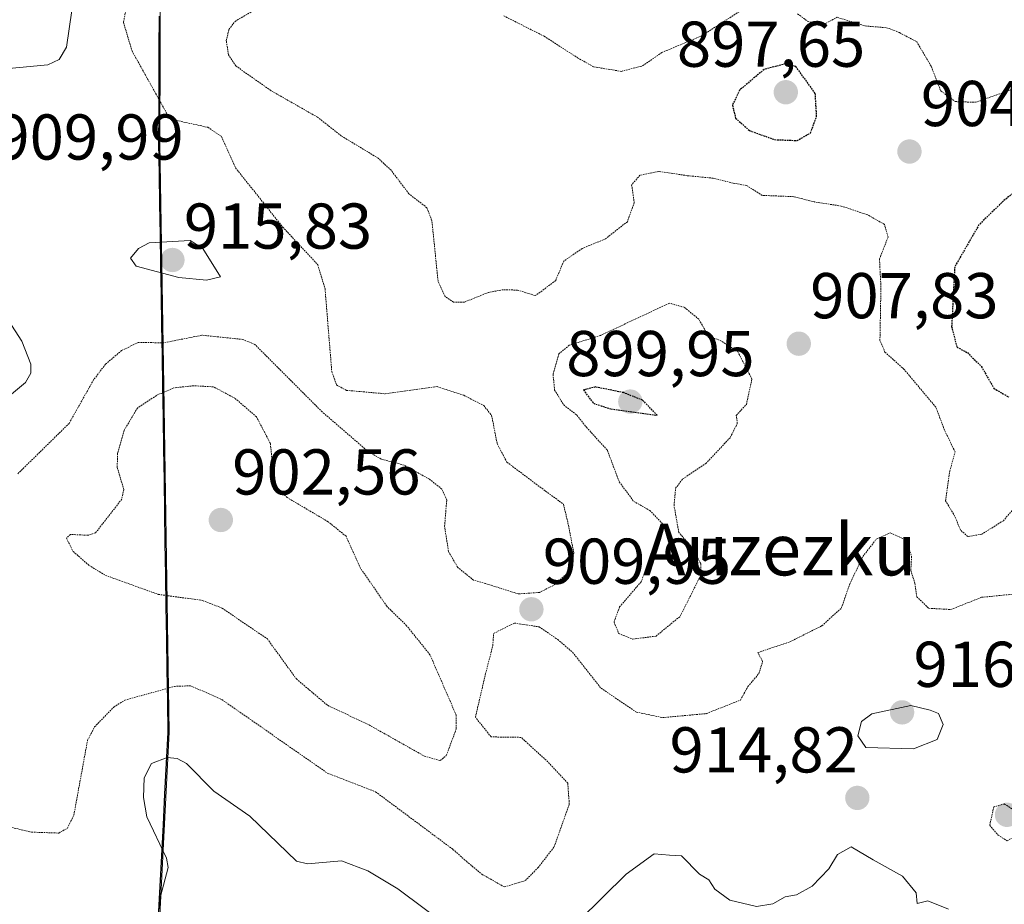
# Model space of a CAD drawing. Units: metres. Extents: x 560769 to 562956, y 4747216 to 4749541.
# Drawn here: x 561830 to 561983, y 4747829 to 4747966 of the extents above; entities that cross this region are included whole.
import ezdxf
from ezdxf.enums import TextEntityAlignment as Align

# ---------------------------------------------------------------- set-up
doc = ezdxf.new("R2010")
doc.units = ezdxf.units.M
doc.header["$MEASUREMENT"] = 0
doc.linetypes.add('TRAZOS2', pattern=[0.375, 0.25, -0.125])
for name, color, linetype, lineweight in [('Arbolado forestal CxS', 92, 'Continuous', 0), ('Carátula', 7, 'Continuous', 5), ('Comunidad autónoma', 142, 'Continuous', 30), ('Curva de nivel maestra depresión', 36, 'TRAZOS2', 30), ('Curva de nivel normal', 36, 'Continuous', 0), ('Curva de nivel normal depresión', 36, 'TRAZOS2', 0), ('Municipio', 9, 'Continuous', 13), ('Municipio CxS', 142, 'Continuous', 0), ('Provincia', 19, 'Continuous', 0), ('Punto de cota en terreno', 7, 'Continuous', 0), ('Rótulo de punto de cota en terreno', 19, 'Continuous', 0), ('Texto cartográfico', 19, 'Continuous', 0)]:
    doc.layers.add(name, color=color, linetype=linetype, lineweight=lineweight)
doc.styles.add('Arial', font='txt', dxfattribs={"height": 0.2})

# ---------------------------------------------------------------- blocks, each defined once
blk = doc.blocks.new('*U150')
at = {"layer": 'Arbolado forestal CxS', "color": 92, "linetype": 'Continuous', "lineweight": 0}
blk.add_polyline3d([(561852.2745, 4747991.4113, 915.9331), (561852.1327, 4747947.1017, 911.73), (561852.7513, 4747909.6121, 901.1602), (561853.5593, 4747855.9225, 913.7817), (561851.1075, 4747808.2431, 918.2995), (561853.8545, 4747776.0203, 922.3182), (561854.1461, 4747772.6035, 921.8338), (561853.9553, 4747755.6061, 922.1841), (561849.9301, 4747754.4501, 927.0199), (561846.4201, 4747754.0201, 927.5008), (561842.0001, 4747753.4901, 927.3228), (561842.0001, 4747753.4901, 927.3228), (561827.8401, 4747753.6901, 923.9946)], dxfattribs=at)
blk = doc.blocks.new('5PATER')
at = {"layer": 'Carátula', "linetype": 'Continuous', "lineweight": 5}
h = blk.add_hatch(color=250, dxfattribs=at)
edge = h.paths.add_edge_path()
edge.add_ellipse((0, 0.01), major_axis=(-1.33, -1.34), ratio=0.999422, start_angle=0, end_angle=360)

msp = doc.modelspace()

# ---------------------------------------------------------------- linework, layer by layer
at = {"layer": 'Arbolado forestal CxS', "color": 92, "linetype": 'Continuous', "lineweight": 0}
for points in [[(561851.22, 4748190.75, 928.49), (561853.71, 4748157.23, 919.4), (561856.33, 4748113.51, 919.42), (561855.68, 4748069.16, 923.07), (561852.27, 4747991.41, 915.93), (561852.13, 4747947.1, 911.73), (561852.75, 4747909.61, 901.16), (561853.56, 4747855.92, 913.78), (561851.11, 4747808.24, 918.3), (561853.85, 4747776.02, 922.32), (561854.15, 4747772.6, 921.83), (561853.96, 4747755.61, 922.18)], [(561851.22, 4748190.75, 928.49), (561853.71, 4748157.23, 919.4), (561856.33, 4748113.51, 919.42), (561855.68, 4748069.16, 923.07), (561852.27, 4747991.41, 915.93), (561852.13, 4747947.1, 911.73), (561852.75, 4747909.61, 901.16), (561853.56, 4747855.92, 913.78), (561851.11, 4747808.24, 918.3), (561853.85, 4747776.02, 922.32), (561854.15, 4747772.6, 921.83), (561853.96, 4747755.61, 922.18)], [(561851.11, 4747808.24, 918.3), (561853.56, 4747855.92, 913.78), (561852.75, 4747909.61, 901.16), (561852.13, 4747947.1, 911.73), (561852.27, 4747991.41, 915.93)]]:
    msp.add_polyline3d(points, dxfattribs=at)
at = {"layer": 'Comunidad autónoma', "color": 142, "linetype": 'Continuous', "lineweight": 30}
msp.add_polyline3d([(561851.98, 4747966.76, 906.78), (561851.96, 4747961.84, 906.41), (561851.94, 4747956.92, 907.67), (561851.93, 4747951.99, 909.55), (561851.91, 4747947.07, 911.19), (561851.99, 4747942.38, 912.71), (561852.07, 4747937.7, 914.59), (561852.15, 4747933.01, 916.96), (561852.22, 4747928.32, 915.59), (561852.3, 4747923.64, 913.61), (561852.38, 4747918.95, 911.32), (561852.46, 4747914.27, 908.19), (561852.54, 4747909.58, 904.09), (561852.61, 4747904.7, 899.44), (561852.69, 4747899.82, 897.88), (561852.76, 4747894.94, 899.3), (561852.83, 4747890.06, 901.98), (561852.9, 4747885.18, 903.26), (561852.98, 4747880.29, 903.8), (561853.05, 4747875.41, 905.67), (561853.12, 4747870.53, 907.93), (561853.19, 4747865.65, 910.12), (561853.27, 4747860.77, 912.14), (561853.34, 4747855.89, 913.57), (561853.09, 4747851.12, 915.02), (561852.85, 4747846.35, 916.06), (561852.61, 4747841.59, 915.96), (561852.36, 4747836.82, 915.64), (561852.12, 4747832.05, 916.01), (561851.87, 4747827.28, 916.74)], dxfattribs=at)
at = {"layer": 'Curva de nivel maestra depresión', "color": 36, "linetype": 'TRAZOS2', "lineweight": 30}
for points in [[(561950.74, 4747947.53, 900), (561952.83, 4747948.71, 900), (561953.77, 4747951.25, 900), (561953.56, 4747954.83, 900), (561950.55, 4747959, 900), (561948.94, 4747959.41, 900), (561945.64, 4747958.53, 900), (561941.84, 4747955.33, 900), (561940.73, 4747953, 900), (561941.22, 4747951, 900), (561943.38, 4747949.07, 900), (561947.28, 4747947.67, 900), (561950.74, 4747947.53, 900)], [(561986.44, 4747941.23, 900), (561982.69, 4747938.18, 900), (561978.89, 4747934.48, 900), (561975.14, 4747927.98, 900), (561974.67, 4747918.72, 900), (561975.48, 4747915.55, 900), (561977.1, 4747914.7, 900), (561979.26, 4747912.58, 900), (561981.21, 4747909.17, 900), (561983.54, 4747907.8, 900)], [(561929.11, 4747905, 900), (561926.83, 4747907.34, 900), (561923.89, 4747908.5, 900), (561919.54, 4747909.38, 900), (561917.67, 4747908.92, 900), (561919.22, 4747906.85, 900), (561921.94, 4747905.98, 900), (561929.11, 4747905, 900)]]:
    msp.add_polyline3d(points, dxfattribs=at)
at = {"layer": 'Curva de nivel normal', "color": 36, "linetype": 'Continuous', "lineweight": 0}
for points in [[(561838.47, 4747967.64, 915), (561837.67, 4747961.97, 915), (561836.52, 4747960.05, 915), (561834.76, 4747959.26, 915), (561828.71, 4747958.7, 915)], [(561859.31, 4747925.92, 915), (561861.48, 4747926.43, 915), (561858.78, 4747930.83, 915), (561856.82, 4747932.05, 915), (561850.48, 4747931.69, 915), (561848.8, 4747930.8, 915), (561847.57, 4747929.34, 915), (561848.43, 4747928.06, 915), (561855.04, 4747926.34, 915), (561859.31, 4747925.92, 915)], [(561827.65, 4747921.29, 915), (561830.77, 4747916.46, 915), (561832.13, 4747912.93, 915), (561832.13, 4747911.51, 915), (561831.32, 4747910.08, 915), (561828.2, 4747907.5, 915)], [(561968.78, 4747853.38, 915), (561972.42, 4747854.79, 915), (561973.34, 4747857.12, 915), (561972.61, 4747858.81, 915), (561971.33, 4747859.33, 915), (561968.34, 4747860.07, 915), (561962.32, 4747858.78, 915), (561960.74, 4747857.61, 915), (561960.14, 4747855.36, 915), (561961.37, 4747853.56, 915), (561968.78, 4747853.38, 915)], [(561851.07, 4747820.95, 915), (561852.21, 4747830.48, 915), (561853.41, 4747834.98, 915), (561853.14, 4747836.46, 915), (561850.08, 4747842.82, 915), (561849.59, 4747845.84, 915), (561849.69, 4747848.89, 915), (561850.84, 4747851.08, 915), (561853.25, 4747852.04, 915), (561854.8, 4747851.85, 915), (561856.22, 4747851.11, 915), (561860.48, 4747846.83, 915), (561866.04, 4747842.96, 915), (561873.25, 4747835.99, 915), (561874.95, 4747835.57, 915), (561880.24, 4747836.05, 915), (561884.29, 4747834.46, 915), (561888.96, 4747831.67, 915), (561897.12, 4747825.6, 915)], [(561917, 4747826.78, 915), (561924.27, 4747833.97, 915), (561928.64, 4747837.13, 915), (561931.02, 4747836.89, 915), (561932.87, 4747836.8, 915), (561935.62, 4747833.96, 915), (561937.06, 4747833.06, 915), (561937.99, 4747831.66, 915), (561940.33, 4747829.94, 915), (561944.47, 4747828.96, 915), (561947, 4747829.38, 915), (561948.91, 4747830.46, 915), (561950.65, 4747830.74, 915), (561953.09, 4747832.1, 915), (561955.66, 4747834.8, 915), (561957.02, 4747837, 915), (561959.14, 4747838.18, 915), (561962.5, 4747836.16, 915), (561967.08, 4747833.64, 915), (561969.17, 4747831.09, 915), (561969.34, 4747829.41, 915), (561970.98, 4747829.82, 915), (561974.16, 4747828.52, 915)]]:
    msp.add_polyline3d(points, dxfattribs=at)
at = {"layer": 'Curva de nivel normal depresión', "color": 36, "linetype": 'TRAZOS2', "lineweight": 0}
for points in [[(561985, 4747891.38, 905), (561982.67, 4747888.68, 905), (561979.33, 4747886.58, 905), (561977.15, 4747886.22, 905), (561976.02, 4747887.26, 905), (561975.18, 4747889.34, 905), (561973.74, 4747891.75, 905), (561974.37, 4747896.33, 905), (561975.2, 4747899.33, 905), (561973.56, 4747902.72, 905), (561972.23, 4747906.24, 905), (561967.32, 4747912.1, 905), (561964.35, 4747914.78, 905), (561963.57, 4747916.55, 905), (561963.72, 4747924.82, 905), (561963.5, 4747929.2, 905), (561964.83, 4747932.6, 905), (561964.27, 4747934.54, 905), (561961.68, 4747936.02, 905), (561957.59, 4747937.39, 905), (561953.44, 4747938.02, 905), (561950.25, 4747938.84, 905), (561945.34, 4747939.04, 905), (561942.94, 4747940.56, 905), (561940.83, 4747940.94, 905), (561937.76, 4747941.7, 905), (561933.74, 4747942.09, 905), (561929.35, 4747942.75, 905), (561926.42, 4747942.16, 905), (561925.14, 4747940.68, 905), (561925.54, 4747937.92, 905), (561924.48, 4747934.97, 905), (561921.08, 4747932.3, 905), (561917.47, 4747930.82, 905), (561914.63, 4747928.87, 905), (561913.38, 4747925.86, 905), (561910.33, 4747923.57, 905), (561910.2, 4747923.54, 905), (561907.48, 4747924.37, 905), (561905.27, 4747924.44, 905), (561902.96, 4747924.01, 905), (561899.23, 4747922.51, 905), (561897.56, 4747922.5, 905), (561896.3, 4747923.34, 905), (561895.17, 4747925.79, 905), (561894.22, 4747935.11, 905), (561893.45, 4747937.12, 905), (561890.66, 4747939.29, 905), (561887.91, 4747942.92, 905), (561885.9, 4747944.8, 905), (561880.2, 4747948.24, 905), (561876.51, 4747951.15, 905), (561869.27, 4747955.28, 905), (561863.86, 4747959.09, 905), (561862.74, 4747960.79, 905), (561862.39, 4747962.96, 905), (561862.81, 4747964.72, 905), (561863.75, 4747965.98, 905), (561871.14, 4747970.31, 905)], [(561846.91, 4747967.96, 910), (561846.48, 4747965.84, 910), (561847.8, 4747961.4, 910), (561853.27, 4747951.58, 910), (561854.69, 4747950.64, 910), (561859.52, 4747949.58, 910), (561861.67, 4747948.13, 910), (561863.83, 4747943.3, 910), (561871.12, 4747934.15, 910), (561876.55, 4747928.31, 910), (561877.68, 4747924.56, 910), (561878.72, 4747911.79, 910), (561879.46, 4747909.7, 910), (561880.98, 4747908.86, 910), (561886.97, 4747908.33, 910), (561895.02, 4747909.43, 910), (561899.15, 4747908.09, 910), (561902.24, 4747906.51, 910), (561903.47, 4747904.97, 910), (561904.31, 4747900.62, 910), (561905.82, 4747897.75, 910), (561910.92, 4747893.92, 910), (561914.57, 4747891.24, 910), (561915.28, 4747888.36, 910), (561916.19, 4747883.67, 910), (561915.88, 4747881.23, 910), (561913.37, 4747878.84, 910), (561910.87, 4747877.58, 910), (561907.57, 4747877.35, 910), (561902.54, 4747878.95, 910), (561900.67, 4747879.47, 910), (561898.22, 4747881.45, 910), (561896.78, 4747883.93, 910), (561896.19, 4747887.83, 910), (561896.51, 4747891.87, 910), (561895.77, 4747893.58, 910), (561893.87, 4747895.09, 910), (561889.93, 4747897.27, 910), (561886.36, 4747898.23, 910), (561884.39, 4747899.34, 910), (561877.24, 4747905.52, 910), (561866.82, 4747915.96, 910), (561864.98, 4747916.74, 910), (561858.62, 4747917.39, 910), (561852.73, 4747916.22, 910), (561848.77, 4747916.27, 910), (561846.19, 4747915.03, 910), (561843.7, 4747912.91, 910), (561841.86, 4747910.49, 910), (561838.06, 4747903.74, 910), (561830.09, 4747895.91, 910)], [(561905.34, 4747966.83, 905), (561911.61, 4747963.67, 905), (561916.75, 4747960.35, 905), (561919.27, 4747958.93, 905), (561923.55, 4747958.24, 905), (561926.8, 4747959.09, 905), (561929.81, 4747961.16, 905), (561935.91, 4747963.7, 905), (561942.43, 4747967.91, 905)], [(561950.83, 4747967.16, 905), (561952.34, 4747966, 905), (561954.82, 4747965.48, 905), (561956.95, 4747966.61, 905), (561961.27, 4747965.27, 905), (561964.66, 4747964.99, 905), (561966.58, 4747964.24, 905), (561969.27, 4747962.82, 905), (561971.5, 4747959.02, 905), (561972.99, 4747955.21, 905), (561975.22, 4747953.56, 905), (561978.37, 4747953.45, 905), (561987.28, 4747956.59, 905)], [(561925.32, 4747870.35, 905), (561928.91, 4747870.81, 905), (561932.65, 4747873.88, 905), (561935.83, 4747880.23, 905), (561935.83, 4747882.03, 905), (561934.54, 4747884.5, 905), (561932.44, 4747886.85, 905), (561931.7, 4747891.04, 905), (561931.94, 4747893.7, 905), (561933.04, 4747895.15, 905), (561936.61, 4747897.52, 905), (561940.39, 4747901.55, 905), (561941.49, 4747903.71, 905), (561941.34, 4747904.98, 905), (561942.89, 4747906.67, 905), (561943.76, 4747910.61, 905), (561941.57, 4747914.85, 905), (561939.05, 4747916.48, 905), (561937.02, 4747917.3, 905), (561935.53, 4747919.87, 905), (561933.29, 4747921.71, 905), (561931, 4747922.36, 905), (561920.33, 4747917.37, 905), (561915.48, 4747915.84, 905), (561913.86, 4747914.5, 905), (561912.97, 4747911.33, 905), (561913.22, 4747908.9, 905), (561914.62, 4747906.61, 905), (561916.67, 4747905.01, 905), (561918.14, 4747903.14, 905), (561921.38, 4747899.58, 905), (561923.22, 4747894.68, 905), (561925.47, 4747891.67, 905), (561927.94, 4747890.27, 905), (561930, 4747888.14, 905), (561929.88, 4747886.76, 905), (561928.45, 4747883.89, 905), (561926.6, 4747879.22, 905), (561923.27, 4747875.33, 905), (561922.41, 4747873, 905), (561923.15, 4747871.2, 905), (561925.32, 4747870.35, 905)], [(561895.51, 4747851.55, 905), (561896.45, 4747852.33, 905), (561898, 4747856.47, 905), (561897.98, 4747858.59, 905), (561893.92, 4747867.93, 905), (561890.31, 4747872.43, 905), (561887.23, 4747875.44, 905), (561883.17, 4747881.32, 905), (561880.94, 4747886.27, 905), (561878.14, 4747888.53, 905), (561871.82, 4747892.26, 905), (561870.26, 4747893.8, 905), (561869.76, 4747895.13, 905), (561869.22, 4747900.64, 905), (561867.06, 4747904.76, 905), (561863.74, 4747907.63, 905), (561860.41, 4747909.4, 905), (561857.33, 4747909.57, 905), (561854.27, 4747909.24, 905), (561851.57, 4747908.07, 905), (561848.63, 4747906.1, 905), (561846.6, 4747902.69, 905), (561845.57, 4747899.11, 905), (561845.51, 4747896.96, 905), (561846.53, 4747893.5, 905), (561846.22, 4747892.02, 905), (561842.17, 4747886.81, 905), (561840.99, 4747886.43, 905), (561838.26, 4747886.55, 905), (561837.65, 4747885.97, 905), (561838.69, 4747883.92, 905), (561841.14, 4747881.77, 905), (561843.69, 4747880.22, 905), (561851.87, 4747877.27, 905), (561858.7, 4747876.34, 905), (561861.78, 4747875.14, 905), (561868.75, 4747870.38, 905), (561873.24, 4747864.19, 905), (561878.07, 4747860.1, 905), (561884.5, 4747857.06, 905), (561893.05, 4747852.24, 905), (561895.51, 4747851.55, 905)], [(561897.47, 4747837.8, 910), (561899.56, 4747835.95, 910), (561901.95, 4747833.95, 910), (561905.44, 4747831.99, 910), (561908.67, 4747832.96, 910), (561910.66, 4747834.97, 910), (561913.13, 4747838.17, 910), (561915.49, 4747844.81, 910), (561915.25, 4747848.04, 910), (561912.18, 4747851.34, 910), (561908.02, 4747855.14, 910), (561903.37, 4747855.21, 910), (561900.96, 4747858.26, 910), (561902.51, 4747864.95, 910), (561903.65, 4747869.33, 910), (561903.76, 4747871.22, 910), (561906.98, 4747872.83, 910), (561910.82, 4747872.24, 910), (561913.7, 4747870.29, 910), (561915.99, 4747868.32, 910), (561920.41, 4747862.74, 910), (561925.87, 4747859.04, 910), (561929.92, 4747858.2, 910), (561936.68, 4747858.81, 910), (561941.98, 4747860.91, 910), (561943.13, 4747863, 910), (561944.82, 4747865, 910), (561945.41, 4747866.9, 910), (561944.67, 4747868.27, 910), (561949.61, 4747869.92, 910), (561954.59, 4747872.41, 910), (561957.61, 4747875.17, 910), (561958.85, 4747878.76, 910), (561960.92, 4747883.13, 910), (561963, 4747885.82, 910), (561965.17, 4747886.8, 910), (561967.62, 4747885.7, 910), (561968.47, 4747883.17, 910), (561968.34, 4747881, 910), (561968.98, 4747878.98, 910), (561969.28, 4747876.9, 910), (561971.12, 4747875.12, 910), (561974.55, 4747874.93, 910), (561979.3, 4747876.82, 910), (561984.63, 4747877.35, 910)], [(561824.08, 4747842.39, 910), (561832.26, 4747840.47, 910), (561836.45, 4747840.32, 910), (561837.8, 4747841.09, 910), (561838.8, 4747843.11, 910), (561840.92, 4747854.69, 910), (561842.01, 4747856.77, 910), (561844.99, 4747859.84, 910), (561846.67, 4747860.89, 910), (561854.37, 4747863.03, 910), (561856.87, 4747863.13, 910), (561861.73, 4747860.98, 910), (561878.03, 4747849.61, 910), (561885.51, 4747846.71, 910), (561897.47, 4747837.8, 910)], [(561983.24, 4747839.14, 910), (561987.07, 4747841, 910), (561986.49, 4747842.45, 910), (561982.82, 4747844.83, 910), (561981.19, 4747844.37, 910), (561980.56, 4747841.52, 910), (561981.86, 4747840.01, 910), (561983.24, 4747839.14, 910)]]:
    msp.add_polyline3d(points, dxfattribs=at)
at = {"layer": 'Municipio', "color": 9, "linetype": 'Continuous', "lineweight": 13}
msp.add_polyline3d([(561851.98, 4747966.76, 906.78), (561851.96, 4747961.84, 906.41), (561851.94, 4747956.92, 907.67), (561851.93, 4747951.99, 909.55), (561851.91, 4747947.07, 911.19), (561851.99, 4747942.38, 912.71), (561852.07, 4747937.7, 914.59), (561852.15, 4747933.01, 916.96), (561852.22, 4747928.32, 915.59), (561852.3, 4747923.64, 913.61), (561852.38, 4747918.95, 911.32), (561852.46, 4747914.27, 908.19), (561852.54, 4747909.58, 904.09), (561852.61, 4747904.7, 899.44), (561852.69, 4747899.82, 897.88), (561852.76, 4747894.94, 899.3), (561852.83, 4747890.06, 901.98), (561852.9, 4747885.18, 903.26), (561852.98, 4747880.29, 903.8), (561853.05, 4747875.41, 905.67), (561853.12, 4747870.53, 907.93), (561853.19, 4747865.65, 910.12), (561853.27, 4747860.77, 912.14), (561853.34, 4747855.89, 913.57), (561853.09, 4747851.12, 915.02), (561852.85, 4747846.35, 916.06), (561852.61, 4747841.59, 915.96), (561852.36, 4747836.82, 915.64), (561852.12, 4747832.05, 916.01), (561851.87, 4747827.28, 916.74)], dxfattribs=at)
at = {"layer": 'Municipio CxS', "color": 142, "linetype": 'Continuous', "lineweight": 0}
msp.add_polyline3d([(561851.87, 4747827.28, 916.74), (561852.12, 4747832.05, 916.01), (561852.36, 4747836.82, 915.64), (561852.61, 4747841.59, 915.96), (561852.85, 4747846.35, 916.06), (561853.09, 4747851.12, 915.02), (561853.34, 4747855.89, 913.57), (561853.27, 4747860.77, 912.14), (561853.19, 4747865.65, 910.12), (561853.12, 4747870.53, 907.93), (561853.05, 4747875.41, 905.67), (561852.98, 4747880.29, 903.8), (561852.9, 4747885.18, 903.26), (561852.83, 4747890.06, 901.98), (561852.76, 4747894.94, 899.3), (561852.69, 4747899.82, 897.88), (561852.61, 4747904.7, 899.44), (561852.54, 4747909.58, 904.09), (561852.46, 4747914.27, 908.19), (561852.38, 4747918.95, 911.32), (561852.3, 4747923.64, 913.61), (561852.22, 4747928.32, 915.59), (561852.15, 4747933.01, 916.96), (561852.07, 4747937.7, 914.59), (561851.99, 4747942.38, 912.71), (561851.91, 4747947.07, 911.19), (561851.93, 4747951.99, 909.55), (561851.94, 4747956.92, 907.67), (561851.96, 4747961.84, 906.41), (561851.98, 4747966.76, 906.78)], dxfattribs=at)
at = {"layer": 'Provincia', "color": 19, "linetype": 'Continuous', "lineweight": 0}
msp.add_polyline3d([(561851.98, 4747966.76, 906.78), (561851.96, 4747961.84, 906.41), (561851.94, 4747956.92, 907.67), (561851.93, 4747951.99, 909.55), (561851.91, 4747947.07, 911.19), (561851.99, 4747942.38, 912.71), (561852.07, 4747937.7, 914.59), (561852.15, 4747933.01, 916.96), (561852.22, 4747928.32, 915.59), (561852.3, 4747923.64, 913.61), (561852.38, 4747918.95, 911.32), (561852.46, 4747914.27, 908.19), (561852.54, 4747909.58, 904.09), (561852.61, 4747904.7, 899.44), (561852.69, 4747899.82, 897.88), (561852.76, 4747894.94, 899.3), (561852.83, 4747890.06, 901.98), (561852.9, 4747885.18, 903.26), (561852.98, 4747880.29, 903.8), (561853.05, 4747875.41, 905.67), (561853.12, 4747870.53, 907.93), (561853.19, 4747865.65, 910.12), (561853.27, 4747860.77, 912.14), (561853.34, 4747855.89, 913.57), (561853.09, 4747851.12, 915.02), (561852.85, 4747846.35, 916.06), (561852.61, 4747841.59, 915.96), (561852.36, 4747836.82, 915.64), (561852.12, 4747832.05, 916.01), (561851.87, 4747827.28, 916.74)], dxfattribs=at)

# ---------------------------------------------------------------- block references
at = {"layer": 'Arbolado forestal CxS', "color": 92, "linetype": 'Continuous', "lineweight": 0}
msp.add_blockref('*U150', (0, 0), dxfattribs=at)
at = {"layer": 'Punto de cota en terreno', "linetype": 'Continuous', "lineweight": 0}
for p in [(561949, 4747955, 897.65), (561968.14, 4747945.82, 904.57), (561854.06, 4747929.03, 915.83), (561951.01, 4747916.07, 907.83), (561924.93, 4747907.11, 899.95), (561861.55, 4747888.78, 902.56), (561909.62, 4747874.96, 909.95), (561967, 4747859, 916.1), (561960.07, 4747845.76, 914.82), (561983.24, 4747843.14, 909.92)]:
    msp.add_blockref('5PATER', p, dxfattribs=at)

# ---------------------------------------------------------------- texts
at = {"layer": 'Rótulo de punto de cota en terreno', "color": 19, "linetype": 'Continuous', "lineweight": 0, "style": 'Arial'}
for s, p in [('897,65', (561932.14, 4747956.76)), ('904,57', (561969.9, 4747947.58)), ('909,99', (561826.66, 4747942.39)), ('915,83', (561855.82, 4747928.6)), ('907,83', (561952.77, 4747917.83)), ('899,95', (561915.01, 4747908.87)), ('902,56', (561863.31, 4747890.54)), ('909,95', (561911.38, 4747876.72)), ('916,1', (561968.76, 4747860.76)), ('914,82', (561931, 4747847.52))]:
    msp.add_text(s, height=7, dxfattribs=at).set_placement(p, align=Align.BOTTOM_LEFT)
at = {"layer": 'Texto cartográfico', "color": 19, "linetype": 'Continuous', "lineweight": 0, "style": 'Arial'}
msp.add_text('Auzezku', height=8, dxfattribs=at).set_placement((561948.03, 4747884.22), align=Align.MIDDLE_CENTER)

doc.saveas('drawing.dxf')
